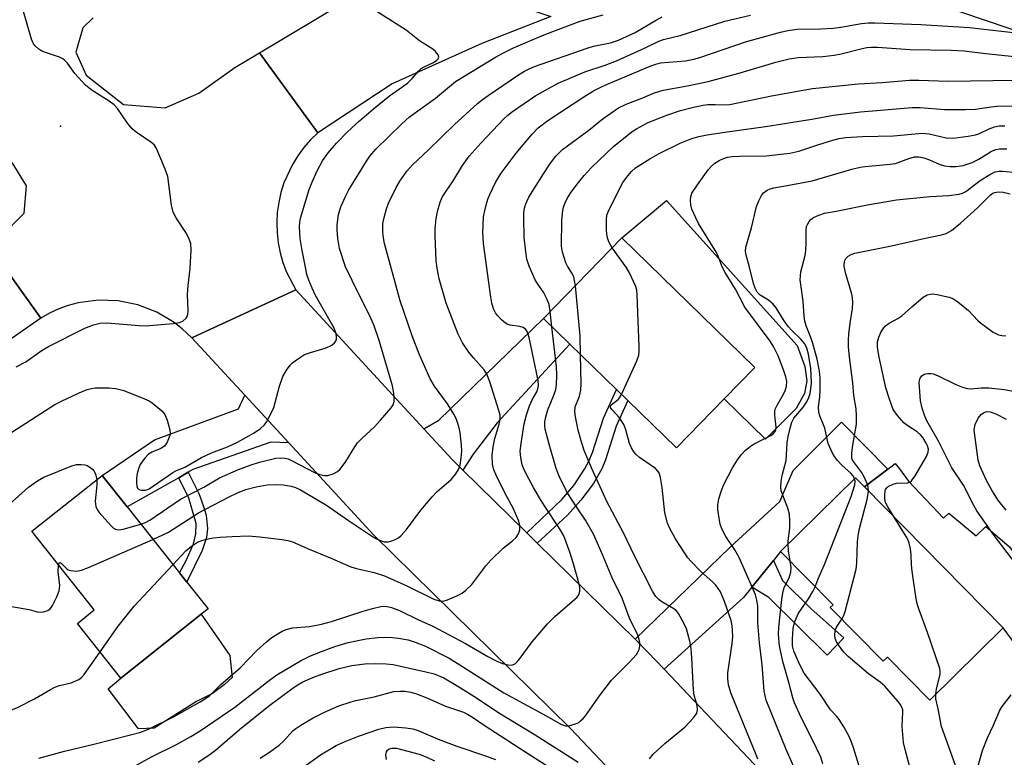
# Model space of a CAD drawing. Units: inches. Extents: x 1285760 to 1291761, y 489452 to 493452.
# Drawn here: x 1286185 to 1286417, y 491689 to 491863 of the extents above; entities that cross this region are included whole.
import ezdxf

# ---------------------------------------------------------------- set-up
doc = ezdxf.new("R2010")
doc.units = ezdxf.units.IN
doc.header["$MEASUREMENT"] = 0
for name, color, linetype in [('BLDG-Footprint', 5, 'Continuous'), ('CULTRL-Pad', 6, 'Continuous'), ('ELEV-Spot Elevation', 7, 'Continuous'), ('TRANS-Driveway', 251, 'Continuous'), ('TRANS-Non Street Sidewalk', 7, 'Continuous'), ('TRANS-Road', 130, 'Continuous'), ('Undefined', 1, 'Continuous')]:
    doc.layers.add(name, color=color, linetype=linetype)

msp = doc.modelspace()

# ---------------------------------------------------------------- linework, layer by layer
at = {"layer": 'BLDG-Footprint'}
for points, elevation in [([(1286351.29, 491773.39), (1286340.04, 491761.84), (1286328.57, 491773.01), (1286325.92, 491775.59), (1286314.88, 491786.34), (1286308.67, 491792.39), (1286327.18, 491811.4), (1286358.55, 491780.84)], 248.47), ([(1286227.86, 491722.56), (1286208.88, 491707.47), (1286198.6, 491720.4), (1286202.61, 491723.58), (1286187.87, 491742.13), (1286204.45, 491755.3), (1286210.33, 491747.9), (1286222.69, 491732.36), (1286224.44, 491730.15), (1286229.46, 491723.83)], 238.88), ([(1286417.21, 491719.33), (1286399.91, 491702.28), (1286389.91, 491712.43), (1286388.9, 491711.44), (1286376.39, 491724.15), (1286377.03, 491724.78), (1286364.66, 491737.33), (1286382.33, 491754.73), (1286384.44, 491752.6)], 256.82)]:
    msp.add_lwpolyline(points, close=True, dxfattribs=dict(at, elevation=elevation))
at = {"layer": 'CULTRL-Pad'}
for points in [[(1286368.36, 491771.14), (1286361.09, 491763.87), (1286351.29, 491773.39), (1286358.55, 491780.84), (1286327.18, 491811.4), (1286337.68, 491820.23), (1286368.54, 491785.99), (1286370.41, 491781.09), (1286370.84, 491777.69), (1286370.33, 491774.65)], [(1286394.86, 491754.01), (1286403.15, 491745.27), (1286404.35, 491746.42), (1286410.86, 491741.05), (1286413.1, 491743.24), (1286418.74, 491738.43), (1286422.63, 491732.93), (1286425.95, 491725.46), (1286425.64, 491711.63), (1286421.16, 491713.97), (1286417.21, 491719.33), (1286384.44, 491752.6), (1286389.99, 491756.82), (1286391.74, 491758.12), (1286392.74, 491756.85)], [(1286216.73, 491695.62), (1286213.03, 491695.5), (1286205.9, 491704.9), (1286208.88, 491707.47), (1286227.86, 491722.56), (1286234.6, 491712.78), (1286235.18, 491707.63), (1286233.24, 491705.89), (1286230.48, 491703.83), (1286226.76, 491701.94)]]:
    msp.add_lwpolyline(points, close=True, dxfattribs=at)
at = {"layer": 'ELEV-Spot Elevation'}
msp.add_point((1286194.65, 491837.81, 231.48), dxfattribs=at)
at = {"layer": 'TRANS-Driveway'}
for points in [[(1286289.64, 491756.6), (1286287.11, 491759.09), (1286280.41, 491766.37), (1286283.94, 491768.36), (1286308.67, 491792.39), (1286314.88, 491786.34), (1286297.73, 491767.77), (1286292.1, 491760.37)], [(1286248.53, 491763), (1286244.27, 491763.17), (1286225.87, 491756.69), (1286224.8, 491756.08), (1286222.53, 491754.8), (1286210.33, 491747.9), (1286204.45, 491755.3), (1286216.78, 491763.7), (1286236.65, 491771.02), (1286238.15, 491774.25)], [(1286362.95, 491735.22), (1286357.89, 491728.96), (1286355.89, 491726.5), (1286337.17, 491709.58), (1286333.33, 491713.57), (1286330.28, 491716.63), (1286352.76, 491738.42), (1286364.47, 491749.14), (1286367.61, 491756.52), (1286379, 491767.87), (1286389.99, 491756.82), (1286384.44, 491752.6), (1286382.33, 491754.73), (1286364.66, 491737.33)]]:
    msp.add_lwpolyline(points, close=True, dxfattribs=at)
at = {"layer": 'TRANS-Non Street Sidewalk'}
for points in [[(1286307.21, 491739.36), (1286304.71, 491741.78), (1286312.98, 491749.62), (1286315.81, 491752.98), (1286318.39, 491756.77), (1286319.38, 491758.68), (1286320.21, 491760.77), (1286322.82, 491768.83), (1286325.92, 491775.59), (1286328.57, 491773.01), (1286325.83, 491766.95), (1286323.32, 491759.04), (1286322.43, 491756.9), (1286320.45, 491753.44), (1286317.49, 491749.46), (1286314.32, 491745.97)], [(1286222.53, 491754.8), (1286224.8, 491756.08), (1286227.38, 491750.93), (1286228.49, 491747.79), (1286229, 491745.93), (1286229.32, 491742.82), (1286229.09, 491740.7), (1286228.05, 491737.6), (1286224.53, 491730.37), (1286224.44, 491730.15), (1286222.69, 491732.35), (1286224.38, 491735.43), (1286226.02, 491739.14), (1286226.55, 491741.52), (1286226.63, 491743.99), (1286224.94, 491749.98)], [(1286357.89, 491728.96), (1286362.95, 491735.22), (1286365.11, 491730.48), (1286371.84, 491723.85), (1286379.56, 491716.96), (1286375.65, 491712.85), (1286361.9, 491726.47)]]:
    msp.add_lwpolyline(points, close=True, dxfattribs=at)
at = {"layer": 'TRANS-Road'}
for points in [[(1286450.72, 491850.03), (1286402.13, 491866.49), (1286390.58, 491868.46), (1286412.68, 491890.83), (1286458.66, 491874.81)], [(1286202.36, 491863.37), (1286199.86, 491861), (1286198.28, 491855.28), (1286200.69, 491849.86), (1286209.53, 491842.91), (1286219.31, 491842.11), (1286227.29, 491845.6), (1286235.76, 491851.63), (1286241.58, 491855.13), (1286255.39, 491836.23), (1286253.66, 491834.56), (1286252.07, 491832.76), (1286250.64, 491830.83), (1286249.38, 491828.79), (1286247.38, 491824.43), (1286246.66, 491822.14), (1286246.14, 491819.8), (1286245.81, 491817.43), (1286245.68, 491815.03), (1286245.75, 491812.63), (1286246.02, 491810.25), (1286246.49, 491807.89), (1286247.15, 491805.59), (1286248.01, 491803.35), (1286250.2, 491799.19), (1286225.61, 491787.8), (1286223.32, 491789.98), (1286221.44, 491791.45), (1286217.36, 491793.88), (1286212.92, 491795.6), (1286208.25, 491796.55), (1286203.5, 491796.71), (1286198.78, 491796.08), (1286196.47, 491795.46), (1286194.23, 491794.66), (1286192.06, 491793.67), (1286189.98, 491792.5), (1286177.54, 491809.77)], [(1286180.6, 491811.72), (1286186.04, 491817.26), (1286186.58, 491823.71), (1286183.23, 491829.25)], [(1286328.97, 491680.87), (1286315.01, 491695.6), (1286268.64, 491741.21), (1286248.53, 491763), (1286238.15, 491774.25), (1286225.61, 491787.8), (1286250.2, 491799.19), (1286280.41, 491766.37), (1286287.11, 491759.09), (1286289.64, 491756.6), (1286304.71, 491741.78), (1286307.21, 491739.36), (1286330.28, 491716.63), (1286333.33, 491713.57), (1286337.17, 491709.58), (1286369.75, 491675.19)]]:
    msp.add_lwpolyline(points, dxfattribs=at)
for points in [[(1286310.38, 491863.7), (1286294.14, 491857.3), (1286272.92, 491847.82), (1286255.39, 491836.23), (1286241.58, 491855.13), (1286262.56, 491867.74), (1286277.17, 491874.96)], [(1286189.98, 491792.5), (1286137.94, 491756.22), (1286100.59, 491730.99), (1286090.72, 491724.33), (1286079.52, 491716.76), (1286023.69, 491677.99), (1286022.3, 491677.04), (1286020.29, 491675.69), (1285984.45, 491651.92), (1285969.27, 491639.21), (1285946.57, 491651.44), (1285958.74, 491659.79), (1286009.47, 491695.4), (1286066.85, 491735.25), (1286169.05, 491804.37), (1286177.54, 491809.77)]]:
    msp.add_lwpolyline(points, close=True, dxfattribs=at)
at = {"layer": 'Undefined'}
msp.add_line((1286310.67, 491790.45, 244), (1286310.26, 491794.03, 244), dxfattribs=at)
for points, elevation in [([(1286184.19, 491780.94), (1286186.42, 491782.15), (1286190.32, 491784.9), (1286191.78, 491785.81), (1286200.36, 491790.14), (1286202.38, 491790.93), (1286203.98, 491791.29), (1286205.62, 491791.36), (1286213.19, 491790.71), (1286214.73, 491790.66), (1286221.24, 491791.22), (1286222.69, 491791.44), (1286223.47, 491791.74), (1286224.29, 491792.44), (1286224.57, 491792.88), (1286224.71, 491793.39), (1286224.76, 491794.23), (1286224.64, 491798.05), (1286224.79, 491800.15), (1286225.26, 491804.17), (1286225.47, 491808.63), (1286225.38, 491810.09), (1286225.02, 491811.16), (1286224.37, 491812.45), (1286221.92, 491816.19), (1286221.24, 491817.48), (1286220.85, 491819.18), (1286219.97, 491825.96), (1286219.36, 491827.63), (1286217.26, 491832.57), (1286216.79, 491833.29), (1286216.17, 491833.89), (1286212.47, 491836.42), (1286211.55, 491837.16), (1286210.43, 491838.55), (1286208.07, 491841.99), (1286207.3, 491842.86), (1286206.11, 491843.7), (1286202.1, 491846.21), (1286200.5, 491847.48), (1286197.97, 491850.23), (1286196.24, 491852.66), (1286195.56, 491853.39), (1286195.16, 491853.69), (1286194.39, 491854.08), (1286191.28, 491855.1), (1286190.19, 491855.53), (1286189.5, 491855.96), (1286188.73, 491856.67), (1286188.26, 491857.28), (1286187.8, 491858.33), (1286184.87, 491868.52)], 232), ([(1286180.89, 491764.15), (1286193.32, 491772.09), (1286194.82, 491772.9), (1286199.01, 491774.86), (1286200.89, 491775.6), (1286201.98, 491775.88), (1286202.83, 491776), (1286206, 491776.01), (1286207.68, 491775.82), (1286209.57, 491775.37), (1286214.49, 491773.41), (1286215.55, 491772.92), (1286216.29, 491772.45), (1286218.55, 491770.58), (1286219.26, 491769.69), (1286219.8, 491768.35), (1286220.43, 491766.1), (1286220.51, 491765.26), (1286220.42, 491764.72), (1286219.79, 491763.15), (1286219.16, 491762.26), (1286218.31, 491761.71), (1286216.17, 491760.81), (1286215.42, 491760.38), (1286214.43, 491759.36), (1286213.44, 491757.92), (1286213.1, 491757.15), (1286212.73, 491755.8), (1286212.57, 491754.68), (1286212.55, 491753.56), (1286212.64, 491752.78), (1286212.79, 491752.34), (1286213.08, 491752.03), (1286213.73, 491751.83), (1286214.75, 491751.87), (1286215.53, 491752.2), (1286221.12, 491756.03), (1286221.86, 491756.42), (1286223.97, 491757.29), (1286227.91, 491759.55), (1286230.27, 491760.64), (1286234.03, 491762.06), (1286236.41, 491763.18), (1286240.39, 491765.42), (1286241.83, 491766.45), (1286242.71, 491767.22), (1286243.23, 491767.87), (1286243.66, 491768.59), (1286245.01, 491771.39), (1286246.32, 491776.37), (1286247.15, 491778.69), (1286247.98, 491780.18), (1286248.82, 491781.33), (1286249.43, 491781.92), (1286250.33, 491782.63), (1286252.26, 491783.87), (1286253.66, 491784.39), (1286257.14, 491785.39), (1286258.24, 491785.83), (1286258.72, 491786.12), (1286259.34, 491786.66), (1286259.65, 491787.06), (1286259.81, 491787.51), (1286259.83, 491788), (1286259.71, 491788.77), (1286259.23, 491790.08), (1286254.78, 491797.99), (1286254.02, 491799.56), (1286253.23, 491801.47), (1286252.81, 491802.81), (1286252.44, 491804.49), (1286251.68, 491808.44), (1286251.24, 491811.31), (1286251.03, 491814.02), (1286251.1, 491815.16), (1286251.28, 491816.08), (1286253.37, 491822.82), (1286253.96, 491824.44), (1286255.2, 491827.25), (1286256.49, 491829.62), (1286257.85, 491831.54), (1286259.77, 491833.76), (1286262.38, 491836.46), (1286265.22, 491839.09), (1286268.5, 491841.9), (1286272.33, 491844.95), (1286275.49, 491847.18), (1286276.65, 491848.08), (1286277.66, 491849.06), (1286279.15, 491850.83), (1286279.77, 491851.42), (1286280.46, 491851.83), (1286282.69, 491852.82), (1286283.49, 491853.37), (1286283.81, 491853.71), (1286283.97, 491854.08), (1286283.8, 491854.67), (1286283.18, 491855.48), (1286282.56, 491856.03), (1286279.41, 491858), (1286276.24, 491860.52), (1286267.42, 491866.08)], 234), ([(1286189.47, 491688.57), (1286195.54, 491690.25), (1286202.53, 491691.88), (1286211.16, 491694.04), (1286213.58, 491694.72), (1286215.73, 491695.6), (1286221.5, 491698.43), (1286227.59, 491701.84), (1286229.79, 491703.25), (1286232.51, 491705.98), (1286237.01, 491709.92), (1286240.96, 491713.95), (1286243.24, 491716.03), (1286244.3, 491716.9), (1286245.41, 491717.64), (1286247, 491718.58), (1286247.88, 491718.97), (1286249.42, 491719.31), (1286253.45, 491719.69), (1286256.23, 491720.24), (1286258.63, 491720.87), (1286266.06, 491723.27), (1286268.28, 491723.92), (1286270.23, 491724.37), (1286271.01, 491724.42), (1286271.75, 491724.38), (1286272.81, 491724.13), (1286274.69, 491723.42), (1286279.19, 491721.2), (1286282.56, 491719.73), (1286290.27, 491715.61), (1286295.49, 491712.58), (1286297.49, 491711.54), (1286299, 491710.94), (1286300.3, 491710.59), (1286301.13, 491710.56), (1286301.61, 491710.69), (1286302.02, 491710.92), (1286302.4, 491711.22), (1286302.96, 491711.85), (1286306, 491716.07), (1286309.65, 491720.32), (1286311.32, 491721.99), (1286316.58, 491726.55), (1286317.04, 491727.16), (1286317.27, 491727.98), (1286317.22, 491728.83), (1286316.99, 491729.98), (1286315.77, 491734.47), (1286314.9, 491737.22), (1286313.44, 491741.05), (1286312.47, 491742.81), (1286308.87, 491748.11), (1286307.69, 491750.04), (1286306.29, 491752.5), (1286304.68, 491755.53), (1286303.93, 491757.06), (1286303.64, 491757.86), (1286303.29, 491759.6), (1286303.19, 491761.07), (1286303.38, 491762.83), (1286304.09, 491767.54), (1286304.62, 491769.61), (1286305.38, 491771.8), (1286305.97, 491773.16), (1286307.06, 491775.08), (1286307.37, 491775.8), (1286307.51, 491776.56), (1286307.42, 491777.72), (1286305.26, 491787.9), (1286305.05, 491788.72), (1286304.75, 491789.48), (1286304.45, 491789.89), (1286303.86, 491790.28), (1286303.09, 491790.47), (1286300.79, 491790.79), (1286300.11, 491791.04), (1286299.66, 491791.3), (1286298.79, 491792.04), (1286297.8, 491793.11), (1286297.35, 491793.76), (1286296.9, 491794.7), (1286296.48, 491796.04), (1286296.21, 491797.45), (1286294.48, 491810.09), (1286294.32, 491812.68), (1286294.51, 491816.37), (1286294.71, 491817.5), (1286295.2, 491819.47), (1286295.54, 491820.58), (1286295.99, 491821.68), (1286297.39, 491824.64), (1286298.65, 491826.7), (1286302.25, 491831.45), (1286305.97, 491835.94), (1286307.41, 491837.38), (1286309.66, 491839.18), (1286318.2, 491844.71), (1286320.49, 491846.12), (1286322.34, 491847.11), (1286323.9, 491847.82), (1286333.83, 491851.99), (1286335.2, 491852.48), (1286336.29, 491852.73), (1286342.17, 491853.25), (1286344.19, 491853.62), (1286345.6, 491854.04), (1286356.37, 491857.75), (1286364.67, 491860.04), (1286366.35, 491860.43), (1286368.56, 491860.69), (1286374.13, 491860.8), (1286377.08, 491860.98), (1286378.84, 491861.2), (1286383.78, 491862.05), (1286385.36, 491862.2), (1286386.88, 491862.21), (1286397.8, 491861.78), (1286409.29, 491861.13), (1286420.26, 491859.82)], 242), ([(1286213.56, 491743.83), (1286214.7, 491744.22), (1286215.74, 491744.76), (1286222.93, 491749.72), (1286228.44, 491752.55), (1286232.18, 491754.73), (1286236.62, 491756.73), (1286239.67, 491757.86), (1286241.61, 491758.46), (1286245.47, 491759.41), (1286246.55, 491759.52), (1286247.6, 491759.43), (1286248.36, 491759.21), (1286249.13, 491758.86), (1286254.79, 491755.95), (1286255.85, 491755.53), (1286256.93, 491755.28), (1286257.73, 491755.33), (1286259.03, 491755.74), (1286260, 491756.23), (1286260.63, 491756.78), (1286262.01, 491758.65), (1286264.09, 491762.1), (1286264.74, 491763.03), (1286265.74, 491764.08), (1286268.76, 491766.83), (1286270.19, 491768.35), (1286272.71, 491771.3), (1286273.17, 491772.02), (1286273.39, 491772.81), (1286273.42, 491773.65), (1286273.33, 491774.79), (1286272.98, 491776.49), (1286269.85, 491787.16), (1286268.7, 491790.69), (1286267.77, 491792.9), (1286265.06, 491798.16), (1286261.93, 491804.62), (1286260.52, 491808.93), (1286260.12, 491811.25), (1286259.92, 491813.34), (1286259.94, 491814.48), (1286260.29, 491816.95), (1286260.83, 491818.77), (1286261.9, 491821.22), (1286262.71, 491822.8), (1286266.85, 491829.58), (1286267.66, 491830.74), (1286269.06, 491832.39), (1286275.18, 491838.33), (1286277.05, 491839.99), (1286283.17, 491844.43), (1286287.9, 491848.33), (1286297.35, 491854.08), (1286299.24, 491855.12), (1286301.58, 491856.28), (1286306.37, 491858.38), (1286309.22, 491859.52), (1286317.32, 491862.62), (1286322.77, 491864.13)], 236), ([(1286216.43, 491740.23), (1286218.82, 491741.27), (1286220.15, 491741.94), (1286227.17, 491746.49), (1286234.28, 491750.16), (1286236.57, 491751.27), (1286238.38, 491752), (1286240.83, 491752.67), (1286243.45, 491753.1), (1286245.47, 491753.2), (1286247.18, 491753.13), (1286249.1, 491752.8), (1286250.09, 491752.51), (1286251.27, 491751.96), (1286257.42, 491748.28), (1286262.62, 491744.66), (1286268.8, 491740.63), (1286269.93, 491740.02), (1286271.02, 491739.68), (1286271.57, 491739.61), (1286272.11, 491739.65), (1286272.89, 491739.89), (1286273.66, 491740.23), (1286274.4, 491740.63), (1286275.07, 491741.12), (1286276.36, 491742.56), (1286279.72, 491747.13), (1286282.39, 491750.26), (1286283.59, 491751.53), (1286286.86, 491754.36), (1286287.99, 491755.71), (1286288.61, 491756.71), (1286288.98, 491757.78), (1286289.26, 491759.49), (1286289.35, 491761.09), (1286289.3, 491762.51), (1286289, 491765.49), (1286288.66, 491766.89), (1286288.01, 491768.79), (1286287.5, 491769.8), (1286286.01, 491772.23), (1286282.97, 491776.42), (1286281.93, 491778.11), (1286279.39, 491783.81), (1286277.66, 491788.29), (1286274.84, 491796.59), (1286271.11, 491810.08), (1286270.79, 491811.95), (1286270.7, 491813.05), (1286270.77, 491814.81), (1286271.02, 491816.26), (1286271.57, 491818.26), (1286272.07, 491819.64), (1286273.86, 491823.31), (1286274.71, 491824.83), (1286276.39, 491827.16), (1286277.7, 491828.64), (1286281.55, 491832.24), (1286287.65, 491838.17), (1286293.06, 491843.13), (1286294.18, 491844.06), (1286295.59, 491845.07), (1286302.73, 491849.9), (1286304.15, 491850.78), (1286305.28, 491851.36), (1286306.56, 491851.88), (1286318.98, 491856.26), (1286320.51, 491856.67), (1286324.46, 491857.52), (1286326.39, 491858.12), (1286330.3, 491859.92), (1286335.08, 491862.78), (1286336.71, 491863.65)], 238), ([(1286221.18, 491734.24), (1286224.25, 491737.49), (1286225.54, 491738.64), (1286226.97, 491739.54), (1286228.03, 491739.98), (1286229.1, 491740.31), (1286230.64, 491740.58), (1286232.34, 491740.75), (1286235.13, 491740.93), (1286239.01, 491741.05), (1286241.67, 491740.86), (1286246.89, 491740.23), (1286248.31, 491739.98), (1286249.4, 491739.65), (1286253.31, 491737.88), (1286258.67, 491735.75), (1286263.18, 491733.78), (1286264.54, 491733.38), (1286268.7, 491732.4), (1286271.11, 491731.59), (1286276.41, 491729.28), (1286282.77, 491726.13), (1286284.05, 491725.71), (1286285, 491725.65), (1286286.03, 491725.92), (1286288.18, 491726.88), (1286289.47, 491727.56), (1286290.37, 491728.23), (1286291.74, 491729.61), (1286295.07, 491733.97), (1286296.2, 491735.29), (1286299.18, 491738.14), (1286301.38, 491739.88), (1286302.18, 491740.64), (1286302.76, 491741.51), (1286303.09, 491742.47), (1286303.11, 491743.47), (1286302.88, 491744.5), (1286301.53, 491747.59), (1286299.51, 491751.24), (1286297.5, 491755.37), (1286296.97, 491756.67), (1286296.66, 491757.98), (1286296.56, 491760.06), (1286296.8, 491762.08), (1286297.19, 491764.07), (1286298.22, 491767.45), (1286298.43, 491768.53), (1286298.4, 491769.57), (1286298.13, 491770.68), (1286296.02, 491777.4), (1286295.3, 491779.25), (1286294.63, 491780.23), (1286292.13, 491783.07), (1286291.06, 491784.46), (1286289.58, 491786.64), (1286288.5, 491788.67), (1286285.69, 491796.01), (1286284.07, 491801.74), (1286283.59, 491804.27), (1286283.36, 491805.98), (1286283.09, 491811.89), (1286283.08, 491813.66), (1286283.35, 491816.02), (1286283.73, 491817.99), (1286284.24, 491819.86), (1286284.77, 491821.01), (1286287.48, 491825.11), (1286289.52, 491828.49), (1286291.12, 491830.69), (1286293.95, 491833.88), (1286299.41, 491839.65), (1286300.21, 491840.41), (1286301.32, 491841.27), (1286306.88, 491845.09), (1286312.17, 491848), (1286318.45, 491850.66), (1286323.25, 491852.21), (1286325.9, 491853.23), (1286332.49, 491856.2), (1286335.89, 491857.92), (1286337, 491858.29), (1286340.96, 491859.19), (1286351.49, 491862.62), (1286357.54, 491864.03)], 240), ([(1286310.26, 491794.03), (1286309.97, 491795.67), (1286309.45, 491797.04), (1286308.66, 491798.61), (1286307.31, 491800.52), (1286306.73, 491801.53), (1286305.3, 491804.74), (1286304.73, 491806.39), (1286304.46, 491808.11), (1286304.1, 491811.58), (1286304.02, 491816.18), (1286304.06, 491817.33), (1286304.2, 491818.44), (1286304.4, 491819.25), (1286304.7, 491820), (1286305.24, 491821.02), (1286308.69, 491826.56), (1286310.35, 491829.04), (1286311.6, 491830.69), (1286313.17, 491832.26), (1286319.35, 491836.85), (1286322.79, 491839.59), (1286326.41, 491842.17), (1286328.19, 491843.03), (1286332.12, 491844.52), (1286334.65, 491845.64), (1286336.96, 491846.32), (1286342.22, 491847.22), (1286347.57, 491848.36), (1286355.1, 491850.41), (1286363.5, 491852.93), (1286366.66, 491853.69), (1286368.78, 491854.02), (1286374.62, 491854.27), (1286377.29, 491854.58), (1286378.99, 491854.9), (1286383.9, 491856.18), (1286385.02, 491856.38), (1286386.15, 491856.46), (1286387.57, 491856.44), (1286395.28, 491855.94), (1286404.89, 491855.73), (1286407.99, 491855.58), (1286413.08, 491854.97), (1286428.18, 491853.43)], 244), ([(1286316.19, 491800.11), (1286316.02, 491801.39), (1286315.8, 491802.24), (1286315.32, 491803.28), (1286314.33, 491804.75), (1286313.94, 491805.53), (1286313.14, 491808.03), (1286312.89, 491809.44), (1286313, 491815.59), (1286313.23, 491817.88), (1286313.42, 491818.69), (1286313.81, 491819.7), (1286314.28, 491820.69), (1286315.06, 491821.96), (1286316.59, 491824.15), (1286318.3, 491826.18), (1286319.99, 491828.03), (1286325.23, 491833.03), (1286329.64, 491836.54), (1286330.64, 491837.16), (1286333.22, 491838.56), (1286335.34, 491839.5), (1286337.77, 491840.41), (1286341.02, 491841.49), (1286344.09, 491842.31), (1286346.37, 491842.8), (1286347.5, 491842.91), (1286349.17, 491842.95), (1286351.62, 491842.84), (1286352.66, 491842.92), (1286362.48, 491844.95), (1286372.2, 491846.7), (1286383.05, 491847.82), (1286388.62, 491848.14), (1286395.07, 491848.64), (1286397.28, 491848.66), (1286404.19, 491848.41), (1286420.04, 491848.67)], 246), ([(1286324.88, 491809.04), (1286324.08, 491810.46), (1286323.75, 491811.47), (1286323.6, 491812.28), (1286323.52, 491813.44), (1286323.51, 491815.78), (1286323.65, 491816.82), (1286323.91, 491817.6), (1286326.82, 491823.51), (1286327.42, 491824.5), (1286328.56, 491826.09), (1286329.44, 491827.11), (1286330.39, 491827.97), (1286333.74, 491830.12), (1286336.01, 491831.34), (1286340.96, 491833.76), (1286343.7, 491834.91), (1286345.32, 491835.39), (1286347.33, 491835.78), (1286351.49, 491836.39), (1286361.1, 491837.7), (1286371.99, 491839.47), (1286377.14, 491840.42), (1286383.53, 491841.21), (1286395.7, 491842.21), (1286397.62, 491842.19), (1286403.34, 491841.76), (1286408.31, 491841.77), (1286410.64, 491841.86), (1286414.35, 491842.37), (1286415.77, 491842.5), (1286422.65, 491842.61)], 248), ([(1286369, 491683.66), (1286365.97, 491690.61), (1286361.25, 491702.25), (1286360.75, 491704.41), (1286360.3, 491710.62), (1286359.69, 491715.82), (1286359.31, 491720.53), (1286359.27, 491724.53), (1286359.08, 491725.89), (1286358.7, 491727.15), (1286358.05, 491728.78), (1286354.9, 491735.98), (1286353.83, 491737.78), (1286351.69, 491740.88), (1286350.75, 491742.7), (1286350.4, 491743.8), (1286350.13, 491745.23), (1286349.84, 491747.25), (1286349.8, 491748.4), (1286350.1, 491749.83), (1286350.73, 491751.8), (1286351.26, 491753.19), (1286353.3, 491757.12), (1286354.45, 491758.98), (1286355.32, 491760.17), (1286356.29, 491761.22), (1286357.57, 491762.23), (1286358.57, 491762.83), (1286362.31, 491764.75), (1286363, 491765.25), (1286363.37, 491765.72), (1286363.56, 491766.18), (1286363.63, 491766.7), (1286363.29, 491769.55), (1286363.31, 491770.42), (1286363.41, 491770.98), (1286363.83, 491771.95), (1286365.06, 491773.97), (1286365.75, 491775.28), (1286366.08, 491776.37), (1286366.12, 491777.49), (1286365.9, 491778.61), (1286365.32, 491780.26), (1286364.07, 491783.54), (1286363.09, 491785.58), (1286362.2, 491787.03), (1286356.23, 491795.07), (1286354, 491799.3), (1286351.53, 491803.25), (1286350.88, 491804.6), (1286349.94, 491807.08), (1286349.52, 491807.97), (1286345.28, 491814.85), (1286344.61, 491816.13), (1286343.72, 491818.19), (1286343.43, 491819.26), (1286343.36, 491820.37), (1286343.44, 491821.19), (1286343.72, 491821.98), (1286345, 491823.98), (1286347.56, 491827.5), (1286348.31, 491828.33), (1286349.14, 491829.06), (1286350.12, 491829.69), (1286351.17, 491830.21), (1286352.15, 491830.52), (1286353.21, 491830.67), (1286354.95, 491830.76), (1286361.21, 491830.83), (1286366.81, 491831.43), (1286368.95, 491831.94), (1286373.47, 491833.44), (1286377.02, 491834.53), (1286378.47, 491834.88), (1286379.94, 491835.12), (1286383.96, 491835.39), (1286391.34, 491835.49), (1286398.13, 491836.19), (1286399.72, 491836.01), (1286403.77, 491835.04), (1286405.44, 491835.01), (1286408.94, 491835.45), (1286410.68, 491835.76), (1286411.61, 491836.07), (1286413.89, 491837.19), (1286415.17, 491837.67), (1286416.24, 491837.89), (1286417.64, 491837.87)], 250), ([(1286366.42, 491739.06), (1286366.46, 491739.89), (1286366.86, 491742.84), (1286366.85, 491744.52), (1286366.74, 491746.2), (1286366.4, 491747.58), (1286364.82, 491751.68), (1286364.68, 491752.52), (1286364.75, 491753.91), (1286365, 491755.3), (1286365.96, 491758.85), (1286366.17, 491763.02), (1286366.42, 491764.53), (1286366.88, 491766.5), (1286367.31, 491767.87), (1286367.78, 491768.89), (1286370.06, 491771.55), (1286370.85, 491772.73), (1286371.29, 491773.7), (1286371.62, 491774.7), (1286371.82, 491775.76), (1286371.92, 491777.1), (1286371.9, 491779.11), (1286371.76, 491780.57), (1286371.22, 491783.99), (1286370.83, 491785.35), (1286370.36, 491786.38), (1286369.47, 491787.5), (1286367.28, 491789.56), (1286366.5, 491790.43), (1286365.47, 491791.86), (1286363.6, 491794.88), (1286362.89, 491795.8), (1286361.76, 491796.72), (1286359.83, 491797.86), (1286359.14, 491798.61), (1286358.61, 491799.58), (1286358.22, 491800.63), (1286357.23, 491804.79), (1286356.52, 491807.35), (1286356.36, 491808.21), (1286356.41, 491809.21), (1286357.78, 491813.83), (1286358.96, 491818.84), (1286359.48, 491820.17), (1286360.13, 491821.44), (1286360.64, 491822.07), (1286361.49, 491822.7), (1286362.21, 491823.04), (1286363.06, 491823.27), (1286366.22, 491823.76), (1286372.14, 491824.89), (1286381.5, 491827.66), (1286383.45, 491828.14), (1286384.6, 491828.3), (1286390.5, 491828.81), (1286391.75, 491829.02), (1286394.91, 491830.19), (1286396.24, 491830.55), (1286397.33, 491830.59), (1286398.45, 491830.37), (1286399.84, 491829.86), (1286402.08, 491828.86), (1286403.34, 491828.48), (1286404.69, 491828.27), (1286406.13, 491828.25), (1286407.78, 491828.51), (1286409.91, 491829.21), (1286411.46, 491830.02), (1286414.44, 491831.87), (1286415.46, 491832.3), (1286416.31, 491832.44), (1286418.1, 491832.45)], 252), ([(1286382.11, 491754.51), (1286381.78, 491755.22), (1286381.26, 491755.86), (1286379.23, 491757.65), (1286378.09, 491758.89), (1286377.41, 491759.78), (1286376.83, 491760.76), (1286375.89, 491762.86), (1286375.07, 491766.52), (1286373.92, 491769.42), (1286373.69, 491770.22), (1286373.64, 491771.52), (1286373.89, 491773.92), (1286373.96, 491775.41), (1286373.96, 491778.39), (1286373.83, 491779.98), (1286373.27, 491782.79), (1286372.23, 491786.52), (1286371.77, 491787.93), (1286370.7, 491790.63), (1286370.38, 491791.74), (1286370.23, 491792.91), (1286369.98, 491796.46), (1286369.4, 491800.42), (1286369.3, 491801.55), (1286369.47, 491803.39), (1286370.44, 491807.29), (1286370.65, 491808.41), (1286370.73, 491810.08), (1286370.69, 491813.23), (1286370.8, 491814.08), (1286370.98, 491814.6), (1286371.41, 491815.32), (1286371.77, 491815.74), (1286372.44, 491816.21), (1286373.7, 491816.82), (1286375.01, 491817.26), (1286377.8, 491817.73), (1286385.16, 491819.21), (1286391.99, 491820.41), (1286399.98, 491821.22), (1286404.35, 491821.45), (1286406.84, 491821.73), (1286407.64, 491821.98), (1286408.4, 491822.39), (1286411.77, 491824.97), (1286414.02, 491826.36), (1286415.32, 491826.99), (1286416.28, 491827.2), (1286417.06, 491827.22), (1286420.42, 491826.83)], 254), ([(1286385.39, 491751.64), (1286385.34, 491752.46), (1286385.22, 491753), (1286384.47, 491754.85), (1286383.78, 491756.09), (1286381.83, 491758.61), (1286381.58, 491759.12), (1286381.49, 491759.66), (1286381.5, 491760.52), (1286381.67, 491762), (1286382.54, 491767.41), (1286382.6, 491769.39), (1286382.51, 491771.07), (1286381.94, 491774.2), (1286381.71, 491777.19), (1286380.9, 491783.28), (1286380.67, 491785.73), (1286380.65, 491787.31), (1286380.75, 491788.71), (1286381.05, 491791.27), (1286381.62, 491794.75), (1286381.69, 491796.13), (1286381.62, 491797.3), (1286381.48, 491798.16), (1286380.03, 491802.92), (1286379.69, 491804.64), (1286379.7, 491805.22), (1286379.86, 491806.06), (1286380.08, 491806.56), (1286380.61, 491807.13), (1286381.32, 491807.54), (1286382.15, 491807.78), (1286390.84, 491809.52), (1286398.45, 491811.32), (1286402.66, 491812.17), (1286403.75, 491812.48), (1286405, 491813.18), (1286407.13, 491814.91), (1286411.11, 491818.54), (1286414.2, 491821.6), (1286414.77, 491821.98), (1286415.17, 491822.16), (1286416.14, 491822.29), (1286417.24, 491822.19), (1286418.89, 491821.85)], 256), ([(1286327.1, 491774.44), (1286330.72, 491782.37), (1286331.19, 491783.76), (1286331.28, 491784.63), (1286331.26, 491785.8), (1286330.8, 491797.93), (1286330.68, 491799.1), (1286330.46, 491799.92), (1286328.92, 491803.31), (1286328.17, 491804.54), (1286324.88, 491809.04)], 248), ([(1286317.44, 491783.84), (1286317.33, 491788.29), (1286316.19, 491800.11)], 246), ([(1286391.47, 491745.46), (1286389.94, 491747.94), (1286389.44, 491748.97), (1286389.28, 491749.77), (1286389.26, 491750.79), (1286389.31, 491751.66), (1286389.42, 491752.04), (1286389.7, 491752.41), (1286390.09, 491752.71), (1286391.26, 491753.3), (1286392.01, 491753.47), (1286394.7, 491753.58), (1286395.19, 491753.75), (1286395.6, 491754.07), (1286396.43, 491755.21), (1286399.09, 491759.8), (1286399.52, 491760.84), (1286399.56, 491761.55), (1286399.34, 491762.29), (1286399, 491762.97), (1286398.22, 491764.25), (1286397.7, 491764.93), (1286396.94, 491765.65), (1286394.72, 491767.03), (1286393.79, 491767.73), (1286392.23, 491769.48), (1286391.25, 491770.92), (1286390.25, 491773.56), (1286389.52, 491776), (1286387.9, 491783.27), (1286387.54, 491785.52), (1286387.55, 491786.91), (1286387.84, 491788), (1286388.32, 491789.09), (1286388.76, 491789.85), (1286389.42, 491790.63), (1286390.31, 491791.28), (1286392.35, 491792.35), (1286393.31, 491792.98), (1286395.65, 491795.17), (1286398.33, 491797.44), (1286399.28, 491797.98), (1286399.99, 491798.17), (1286400.52, 491798.2), (1286401.65, 491798.06), (1286403.37, 491797.7), (1286404.49, 491797.42), (1286405.3, 491797.12), (1286406.52, 491796.32), (1286409.06, 491794.25), (1286411.21, 491791.94), (1286411.84, 491791.37), (1286414.86, 491789.18), (1286416.09, 491788.54), (1286416.93, 491788.38), (1286417.81, 491788.32)], 258), ([(1286209.23, 491685.08), (1286216.14, 491688.9), (1286222.04, 491691.79), (1286225.4, 491693.65), (1286227.59, 491694.98), (1286235.8, 491700.63), (1286244.25, 491707.23), (1286245.73, 491708.21), (1286251.32, 491711.56), (1286253.49, 491712.65), (1286255.6, 491713.5), (1286259.38, 491714.9), (1286262.53, 491715.85), (1286266.77, 491716.77), (1286269.58, 491717.08), (1286271.04, 491717.15), (1286273, 491717.09), (1286274.42, 491716.92), (1286276.72, 491716.47), (1286278.39, 491715.98), (1286280.83, 491715.01), (1286286.36, 491712.15), (1286288.93, 491710.59), (1286299.32, 491703.97), (1286308.56, 491698.97), (1286312.92, 491696.49), (1286313.87, 491696.17), (1286314.65, 491696.17), (1286316.23, 491696.65), (1286316.98, 491697.02), (1286317.43, 491697.34), (1286318.06, 491697.9), (1286318.61, 491698.54), (1286321.91, 491703.26), (1286324.72, 491706.95), (1286328.92, 491711.16), (1286330.62, 491713.04), (1286331.06, 491713.73), (1286331.25, 491714.22), (1286331.42, 491715), (1286331.44, 491715.79), (1286331.29, 491716.57), (1286330.93, 491717.6), (1286329.01, 491721.63), (1286327.28, 491726.33), (1286324.91, 491731.17), (1286322.55, 491736.79), (1286320.46, 491741.47), (1286318.55, 491744.78), (1286316.43, 491747.9), (1286314.41, 491751.09), (1286312.51, 491754.77), (1286311.67, 491756.95), (1286309.97, 491762.69), (1286309.09, 491766.26), (1286308.97, 491767.08), (1286309, 491768.06), (1286309.2, 491769.17), (1286309.66, 491770.79), (1286311.09, 491774.32), (1286311.55, 491775.66), (1286311.74, 491776.76), (1286311.85, 491778.98), (1286311.75, 491781), (1286310.67, 491790.45)], 244), ([(1286333.68, 491688.4), (1286334.59, 491689.53), (1286337.31, 491692.01), (1286342.15, 491695.95), (1286344.09, 491698.07), (1286344.59, 491698.74), (1286344.84, 491699.22), (1286345, 491699.98), (1286344.97, 491701.03), (1286344.25, 491703.45), (1286344.06, 491704.58), (1286343.73, 491712.23), (1286343.54, 491714.49), (1286343.19, 491716.22), (1286342.41, 491719.11), (1286341.83, 491720.43), (1286340.57, 491722.69), (1286340.06, 491723.35), (1286339.44, 491723.86), (1286336.61, 491725.45), (1286335.95, 491725.92), (1286335.19, 491726.74), (1286334.41, 491727.99), (1286330.07, 491736.46), (1286327.66, 491741.58), (1286323.61, 491749.15), (1286319.98, 491757.13), (1286318.29, 491761.23), (1286317.57, 491763.48), (1286316.88, 491766.05), (1286316.19, 491769.2), (1286316.03, 491770.35), (1286316.18, 491771.52), (1286317.16, 491774.07), (1286317.48, 491775.49), (1286317.53, 491776.97), (1286317.44, 491783.84)], 246), ([(1286421.25, 491733.12), (1286415.06, 491741.13), (1286410.98, 491747), (1286410.27, 491748.23), (1286407.81, 491753.03), (1286405.06, 491757.11), (1286401.9, 491763.44), (1286399.15, 491768.26), (1286398.6, 491769.59), (1286398.06, 491771.24), (1286397.71, 491772.94), (1286397.43, 491776.16), (1286397.41, 491777.32), (1286397.61, 491778.3), (1286397.97, 491778.86), (1286398.58, 491779.22), (1286399.32, 491779.41), (1286400.09, 491779.43), (1286400.64, 491779.31), (1286401.71, 491778.89), (1286406.01, 491776.82), (1286407.64, 491776.16), (1286408.75, 491775.85), (1286409.57, 491775.81), (1286412.05, 491776.02), (1286413.81, 491776), (1286417.45, 491775.6), (1286421.37, 491774.94)], 260), ([(1286359.24, 491688.29), (1286358.87, 491689.38), (1286352.93, 491704.01), (1286352.33, 491705.91), (1286352.16, 491707.27), (1286352.21, 491708.72), (1286353.22, 491715.61), (1286353.35, 491717.31), (1286353.33, 491718.71), (1286353.23, 491719.83), (1286352.95, 491721.04), (1286351.42, 491725.58), (1286350.47, 491727.85), (1286349.39, 491729.43), (1286348.61, 491730.22), (1286345.82, 491732.66), (1286343.5, 491734.98), (1286342.73, 491735.89), (1286339.83, 491740.35), (1286338.49, 491742.77), (1286337.96, 491744.04), (1286337.3, 491746.47), (1286336.68, 491752.48), (1286336.3, 491754.83), (1286335.98, 491755.92), (1286335.69, 491756.37), (1286335.1, 491756.94), (1286331.37, 491759.6), (1286330.55, 491760.3), (1286330.03, 491760.92), (1286329.44, 491761.84), (1286328.97, 491762.83), (1286328.13, 491766.08), (1286327.61, 491767.38), (1286326.56, 491768.98), (1286324.86, 491770.81), (1286324.5, 491771.39), (1286324.48, 491771.69), (1286324.66, 491772.01), (1286326.29, 491773.24), (1286326.65, 491773.69), (1286327.1, 491774.44)], 248), ([(1286417.95, 491747.11), (1286415.91, 491749.58), (1286414.52, 491751.85), (1286413.25, 491754.17), (1286411.7, 491757.56), (1286411.33, 491758.94), (1286410.39, 491766.03), (1286410.4, 491766.58), (1286410.6, 491767.36), (1286411.33, 491768.86), (1286411.98, 491769.69), (1286412.58, 491770.14), (1286413.34, 491770.39), (1286414.16, 491770.36), (1286415.49, 491769.9), (1286417.95, 491768.58)], 262), ([(1286181.72, 491747.72), (1286187.1, 491752.57), (1286189.22, 491754.05), (1286190.71, 491754.93), (1286197.28, 491757.63), (1286198.4, 491757.9), (1286199.53, 491757.93), (1286200.37, 491757.83), (1286200.9, 491757.68), (1286201.58, 491757.3), (1286202.17, 491756.79), (1286202.5, 491756.38), (1286202.87, 491755.67), (1286203.21, 491754.32)], 236), ([(1286203.21, 491754.32), (1286203.21, 491753.06), (1286202.83, 491749.27), (1286202.96, 491747.97), (1286203.26, 491747.26), (1286203.76, 491746.56), (1286206.52, 491743.48), (1286207.14, 491742.9), (1286207.58, 491742.61), (1286208.31, 491742.46), (1286209.4, 491742.64), (1286213.56, 491743.83)], 236), ([(1286372.82, 491729.05), (1286373.52, 491730.87), (1286374.99, 491734.26), (1286381.32, 491750.39), (1286382.19, 491753.12), (1286382.23, 491753.94), (1286382.11, 491754.51)], 254), ([(1286379.13, 491721.36), (1286379.51, 491722.07), (1286379.89, 491723.18), (1286382.49, 491733.17), (1286382.68, 491734.62), (1286382.83, 491739.61), (1286382.94, 491741.07), (1286383.32, 491742.79), (1286385.12, 491749.64), (1286385.39, 491751.64)], 256), ([(1286401.28, 491703.64), (1286401.49, 491704.92), (1286402.34, 491708.34), (1286402.37, 491708.91), (1286402.24, 491709.76), (1286399.34, 491718.27), (1286397.35, 491723.59), (1286396.89, 491725.01), (1286396.57, 491726.77), (1286395.74, 491732.72), (1286395.6, 491734.2), (1286395.52, 491736.57), (1286395.33, 491737.99), (1286395.03, 491739.37), (1286394.71, 491740.17), (1286394.29, 491740.93), (1286391.47, 491745.46)], 258), ([(1286194.17, 491734.2), (1286194.34, 491734.71), (1286194.53, 491734.76), (1286194.81, 491734.57), (1286196.03, 491733.32), (1286196.45, 491733.03), (1286196.97, 491732.85), (1286198.39, 491732.75), (1286199.55, 491732.92), (1286201.22, 491733.57), (1286216.43, 491740.23)], 238), ([(1286366.91, 491735.05), (1286366.54, 491737.53), (1286366.42, 491739.06)], 252), ([(1286183.07, 491724.41), (1286187.26, 491723.64), (1286189.46, 491723.05), (1286190.57, 491723.12), (1286191.64, 491723.45), (1286192.29, 491723.91), (1286192.76, 491724.58), (1286193.79, 491726.68), (1286194.3, 491728.05), (1286194.44, 491729.34), (1286194.1, 491732.6), (1286194.17, 491734.2)], 238), ([(1286203.96, 491713.67), (1286208.27, 491719.72), (1286211.99, 491724.47), (1286221.18, 491734.24)], 240), ([(1286374.59, 491687.23), (1286374.12, 491688.79), (1286373.17, 491690.89), (1286369.12, 491699.02), (1286367.96, 491701.62), (1286367.55, 491702.82), (1286366.63, 491706.46), (1286365.16, 491711.36), (1286364.4, 491715.05), (1286364.18, 491717.73), (1286364.2, 491719.46), (1286364.94, 491726.01), (1286365.26, 491728.02), (1286365.53, 491728.83), (1286366.67, 491731.12), (1286367.08, 491732.46), (1286367.11, 491733.56), (1286366.91, 491735.05)], 252), ([(1286384.87, 491681.28), (1286381.88, 491690.96), (1286381.4, 491692.36), (1286380.81, 491693.68), (1286379.6, 491695.97), (1286378.49, 491697.71), (1286377.94, 491698.4), (1286376.46, 491699.97), (1286374.01, 491703.66), (1286370.22, 491708.62), (1286369.16, 491710.59), (1286367.77, 491713.85), (1286367.5, 491715.06), (1286367.45, 491716.68), (1286367.61, 491719.18), (1286367.98, 491720.8), (1286368.91, 491722.81), (1286371.21, 491726.22), (1286372.26, 491727.95), (1286372.82, 491729.05)], 254), ([(1286395.81, 491684.07), (1286394.05, 491690.63), (1286393.71, 491692.26), (1286393.37, 491696.06), (1286393.52, 491699.49), (1286393.48, 491699.98), (1286393.29, 491700.62), (1286392.87, 491701.35), (1286392.33, 491702.04), (1286389.23, 491705.58), (1286388.18, 491706.47), (1286385.4, 491708.5), (1286380.64, 491712.55), (1286379.61, 491713.62), (1286378.33, 491715.29), (1286377.86, 491716.04), (1286377.56, 491716.84), (1286377.48, 491717.69), (1286377.53, 491718.54), (1286377.67, 491719.09), (1286377.88, 491719.52), (1286379.13, 491721.36)], 256), ([(1286174.33, 491696.06), (1286176.67, 491697.3), (1286184.5, 491700.53), (1286188.5, 491702.56), (1286192.29, 491704.81), (1286193.32, 491705.34), (1286194.37, 491705.7), (1286197.14, 491706.36), (1286198.93, 491707.14), (1286199.57, 491707.6), (1286200.22, 491708.31), (1286203.96, 491713.67)], 240), ([(1286227.16, 491687.65), (1286229.63, 491689.24), (1286231.25, 491690.44), (1286236.92, 491695.33), (1286243.73, 491700.87), (1286249.28, 491704.95), (1286250.47, 491705.77), (1286251.86, 491706.56), (1286254.21, 491707.59), (1286256.34, 491708.41), (1286260.42, 491709.71), (1286263.39, 491710.42), (1286266.47, 491710.87), (1286268.95, 491710.95), (1286271.5, 491710.86), (1286273.15, 491710.67), (1286280.92, 491708.98), (1286282.86, 491708.45), (1286285.13, 491707.51), (1286288.44, 491705.59), (1286292.88, 491702.79), (1286297.89, 491699.44), (1286306.68, 491694.05), (1286316.84, 491687.58)], 246), ([(1286241.77, 491688.57), (1286243.71, 491689.81), (1286246.22, 491691.66), (1286247.25, 491692.61), (1286249.54, 491695.06), (1286250.18, 491695.6), (1286251.35, 491696.38), (1286254.27, 491698.06), (1286256.95, 491699.4), (1286260.35, 491700.89), (1286263.26, 491701.89), (1286264.36, 491702.18), (1286268.65, 491703.04), (1286273.36, 491704.28), (1286274.76, 491704.42), (1286275.95, 491704.36), (1286277.36, 491704.13), (1286278.71, 491703.73), (1286281.14, 491702.77), (1286285.52, 491700.87), (1286289.76, 491699.39), (1286290.75, 491698.95), (1286291.67, 491698.41), (1286294.69, 491696.36), (1286305.6, 491689.24), (1286309.92, 491686.52)], 248), ([(1286417.99, 491641.74), (1286415.58, 491644.93), (1286413.43, 491647.48), (1286409.97, 491652.68), (1286407.08, 491657.25), (1286405.67, 491659.72), (1286405.05, 491661.25), (1286403.66, 491665.64), (1286402.89, 491668.48), (1286402.52, 491670.73), (1286402.4, 491673.28), (1286402.61, 491674.91), (1286403.28, 491677.45), (1286404.12, 491679.65), (1286406.09, 491683.86), (1286406.34, 491684.78), (1286406.34, 491685.45), (1286405.99, 491686.81), (1286402.66, 491696.04), (1286401.89, 491700.24), (1286401.34, 491702.55), (1286401.28, 491703.64)], 258), ([(1286417.83, 491652.49), (1286415.46, 491654.96), (1286413.75, 491657.22), (1286412.4, 491659.38), (1286411.75, 491660.61), (1286411.35, 491661.71), (1286410.71, 491663.96), (1286409.73, 491668.05), (1286408.36, 491672.8), (1286408.11, 491673.92), (1286408.05, 491674.75), (1286408.11, 491675.88), (1286408.42, 491677.85), (1286409.14, 491680.14), (1286410.61, 491684.23), (1286412.3, 491690.34), (1286413.5, 491693.35), (1286414.92, 491696.35), (1286416.41, 491699.9), (1286416.94, 491700.73), (1286419.06, 491703.53)], 260), ([(1286251.75, 491686.3), (1286256.04, 491689.32), (1286259.74, 491691.56), (1286261.48, 491692.34), (1286264.98, 491693.75), (1286269.81, 491695.44), (1286271.48, 491695.79), (1286273.24, 491695.93), (1286276.14, 491695.74), (1286277.8, 491695.47), (1286279.07, 491695.07), (1286283.79, 491693.04), (1286288.24, 491691.37), (1286294.99, 491689.13), (1286297.3, 491688.23)], 250), ([(1286271.6, 491688.25), (1286271.42, 491689.36), (1286271.57, 491690.09), (1286271.84, 491690.47), (1286272.23, 491690.74), (1286272.87, 491690.93), (1286273.94, 491690.89), (1286279.28, 491689.51), (1286281.1, 491688.83), (1286282.9, 491687.9)], 252)]:
    msp.add_lwpolyline(points, dxfattribs=dict(at, elevation=elevation))

doc.saveas('drawing.dxf')
